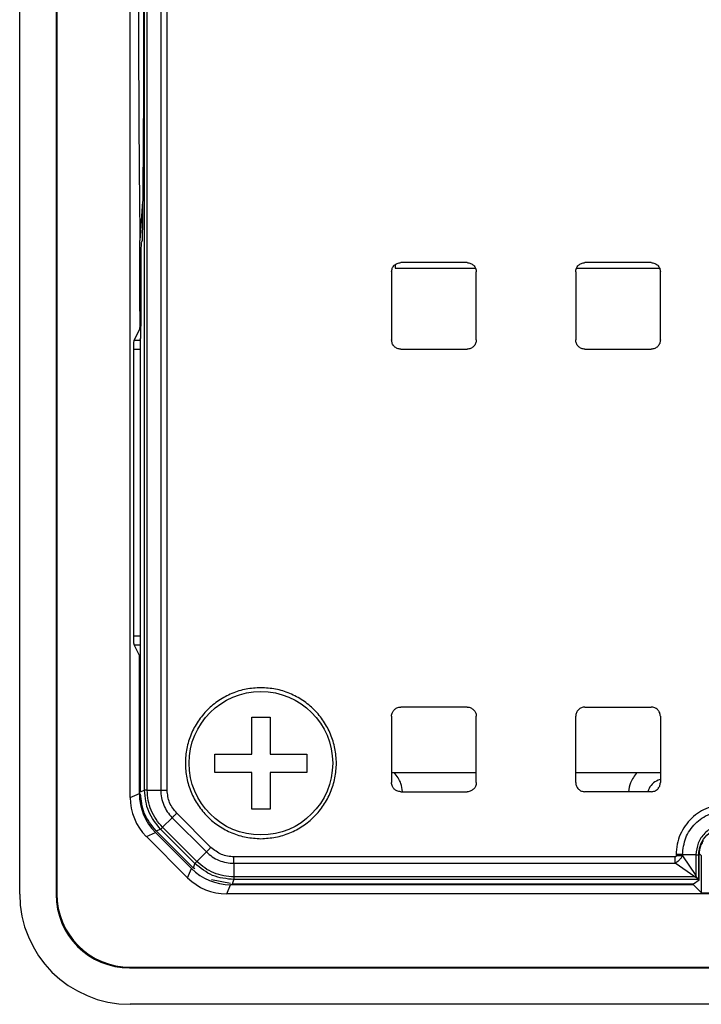
# Model space of a CAD drawing. Extents: x 37 to 847, y 37 to 602.
# Drawn here: x 149 to 186, y 279 to 333 of the extents above; entities that cross this region are included whole.
import ezdxf

# ---------------------------------------------------------------- set-up
doc = ezdxf.new("R2010")
doc.units = 0
doc.layers.get('0').update_dxf_attribs({"linetype": 'CONTINUOUS'})

msp = doc.modelspace()

# ---------------------------------------------------------------- linework, layer by layer
for p, q in [((149.394, 285.321), (149.394, 380.338)), ((149.394, 285.321), (149.394, 380.338)), ((151.368, 380.357), (151.368, 285.302)), ((151.368, 380.357), (151.368, 285.302)), ((151.407, 380.318), (151.407, 285.341)), ((151.407, 380.318), (151.407, 285.341)), ((155.394, 290.572), (155.394, 375.087)), ((155.394, 290.572), (155.394, 375.087)), ((156.169, 290.965), (156.169, 374.694)), ((156.169, 290.965), (156.169, 374.694)), ((156.32, 290.967), (156.32, 374.692)), ((156.32, 290.967), (156.32, 374.692)), ((157.055, 374.692), (157.055, 290.967)), ((157.055, 374.692), (157.055, 290.967)), ((157.404, 290.967), (157.404, 374.692)), ((157.404, 290.967), (157.404, 374.692)), ((156.072, 322.942), (155.926, 320.829)), ((156.072, 322.942), (155.926, 320.829)), ((155.926, 316.989), (155.926, 320.829)), ((155.926, 316.989), (155.926, 320.829)), ((156.049, 320.829), (156.002, 320.736)), ((156.049, 320.829), (156.002, 320.736)), ((169.794, 319.519), (169.794, 319.329)), ((173.694, 319.629), (170.094, 319.629)), ((173.694, 319.629), (170.094, 319.629)), ((183.694, 319.629), (180.094, 319.629)), ((183.694, 319.629), (180.094, 319.629)), ((155.965, 319.238), (155.965, 316.289)), ((155.965, 319.238), (155.965, 316.289)), ((169.594, 319.13), (169.594, 315.429)), ((169.594, 319.13), (169.594, 315.429)), ((169.794, 319.329), (174.15, 319.329)), ((174.194, 315.429), (174.194, 319.13)), ((174.194, 315.429), (174.194, 319.13)), ((179.594, 319.13), (179.594, 315.429)), ((179.594, 319.13), (179.594, 315.429)), ((179.638, 319.329), (184.15, 319.329)), ((184.194, 315.429), (184.194, 319.13)), ((184.194, 315.429), (184.194, 319.13)), ((155.926, 316.989), (155.965, 316.989)), ((155.926, 316.989), (155.965, 316.989)), ((155.608, 315.404), (155.901, 315.99)), ((155.608, 315.404), (155.901, 315.99)), ((155.934, 315.404), (155.608, 315.404)), ((155.934, 315.404), (155.608, 315.404)), ((155.934, 315.467), (155.945, 315.49)), ((155.934, 315.467), (155.945, 315.49)), ((155.934, 315.467), (155.934, 298.792)), ((155.934, 315.467), (155.934, 298.792)), ((155.596, 299.354), (155.596, 314.905)), ((155.596, 299.354), (155.596, 314.905)), ((155.934, 314.905), (155.596, 314.905)), ((155.934, 314.905), (155.596, 314.905)), ((170.094, 314.929), (173.694, 314.929)), ((170.094, 314.929), (173.694, 314.929)), ((180.094, 314.929), (183.694, 314.929)), ((180.094, 314.929), (183.694, 314.929)), ((155.596, 299.354), (155.934, 299.354)), ((155.596, 299.354), (155.934, 299.354)), ((155.894, 298.282), (155.608, 298.855)), ((155.894, 298.282), (155.608, 298.855)), ((155.608, 298.855), (155.934, 298.855)), ((155.608, 298.855), (155.934, 298.855)), ((155.934, 298.792), (155.934, 290.867)), ((155.934, 298.792), (155.934, 290.867)), ((155.894, 290.779), (155.894, 298.282)), ((155.934, 298.282), (155.894, 298.282)), ((155.894, 290.779), (155.894, 298.282)), ((155.934, 298.282), (155.894, 298.282)), ((173.694, 295.479), (170.094, 295.479)), ((173.694, 295.479), (170.094, 295.479)), ((180.094, 295.479), (183.694, 295.479)), ((180.094, 295.479), (183.694, 295.479)), ((161.994, 294.929), (162.994, 294.929)), ((161.994, 292.929), (161.994, 294.929)), ((162.994, 294.929), (162.994, 292.929)), ((169.594, 294.98), (169.594, 291.379)), ((169.594, 294.98), (169.594, 291.379)), ((174.194, 291.379), (174.194, 294.98)), ((174.194, 291.379), (174.194, 294.98)), ((179.594, 291.379), (179.594, 294.98)), ((179.594, 291.379), (179.594, 294.98)), ((184.194, 294.98), (184.194, 291.379)), ((184.194, 294.98), (184.194, 291.379)), ((159.994, 291.929), (159.994, 292.929)), ((159.994, 292.929), (161.994, 292.929)), ((162.994, 292.929), (164.994, 292.929)), ((164.994, 292.929), (164.994, 291.929)), ((161.994, 291.929), (159.994, 291.929)), ((161.994, 289.929), (161.994, 291.929)), ((162.994, 291.929), (162.994, 289.929)), ((164.994, 291.929), (162.994, 291.929)), ((169.594, 291.929), (174.194, 291.929)), ((179.594, 291.929), (184.194, 291.929)), ((155.394, 290.572), (155.894, 290.779)), ((155.394, 290.572), (155.894, 290.779)), ((155.934, 290.867), (156.169, 290.965)), ((155.934, 290.867), (156.169, 290.965)), ((156.32, 290.967), (157.055, 290.967)), ((156.32, 290.967), (157.055, 290.967)), ((170.094, 290.879), (173.694, 290.879)), ((170.094, 290.879), (173.694, 290.879)), ((183.694, 290.879), (180.094, 290.879)), ((183.694, 290.879), (180.094, 290.879)), ((157.676, 289.469), (157.156, 288.95)), ((157.676, 289.469), (157.156, 288.95)), ((157.676, 289.469), (159.534, 287.611)), ((157.676, 289.469), (159.534, 287.611)), ((159.781, 287.857), (157.922, 289.716)), ((159.781, 287.857), (157.922, 289.716)), ((162.994, 289.929), (161.994, 289.929)), ((157.156, 288.95), (159.014, 287.091)), ((157.156, 288.95), (159.014, 287.091)), ((156.273, 288.451), (156.773, 288.658)), ((156.273, 288.451), (156.773, 288.658)), ((158.516, 286.208), (156.273, 288.451)), ((158.516, 286.208), (156.273, 288.451)), ((158.723, 286.708), (156.773, 288.658)), ((158.723, 286.708), (156.773, 288.658)), ((156.812, 288.747), (157.048, 288.844)), ((156.812, 288.747), (157.048, 288.844)), ((158.811, 286.747), (156.812, 288.747)), ((158.811, 286.747), (156.812, 288.747)), ((158.909, 286.983), (157.048, 288.844)), ((158.909, 286.983), (157.048, 288.844)), ((159.014, 287.091), (159.534, 287.611)), ((159.014, 287.091), (159.534, 287.611)), ((184.991, 287.339), (161.031, 287.339)), ((184.991, 287.339), (161.031, 287.339)), ((185.044, 287.462), (185.044, 287.392)), ((185.044, 287.462), (185.044, 287.392)), ((185.393, 287.392), (185.393, 287.46)), ((186.128, 287.46), (185.393, 287.46)), ((185.393, 287.392), (185.393, 287.46)), ((186.128, 287.46), (185.393, 287.46)), ((185.393, 287.392), (186.128, 286.322)), ((185.393, 287.392), (186.128, 286.322)), ((186.128, 287.46), (186.128, 286.322)), ((186.128, 287.46), (186.128, 286.322)), ((186.279, 286.105), (186.279, 287.455)), ((186.294, 287.439), (186.279, 287.455)), ((186.279, 286.105), (186.279, 287.455)), ((186.294, 287.439), (186.279, 287.455)), ((186.294, 286.089), (186.294, 287.439)), ((186.294, 286.089), (186.294, 287.439)), ((186.309, 287.515), (186.417, 287.407)), ((186.309, 287.515), (186.417, 287.407)), ((186.417, 287.407), (186.417, 285.407)), ((186.417, 287.407), (186.417, 285.407)), ((158.909, 286.983), (158.811, 286.747)), ((158.909, 286.983), (158.811, 286.747)), ((161.032, 286.99), (184.991, 286.99)), ((161.032, 286.99), (161.032, 286.256)), ((161.032, 286.99), (184.991, 286.99)), ((161.032, 286.99), (161.032, 286.256)), ((186.061, 286.256), (184.991, 286.99)), ((186.061, 286.256), (184.991, 286.99)), ((158.516, 286.208), (158.723, 286.708)), ((158.516, 286.208), (158.723, 286.708)), ((158.898, 286.69), (158.811, 286.747)), ((158.898, 286.69), (158.811, 286.747)), ((186.061, 286.256), (161.032, 286.256)), ((186.061, 286.256), (161.032, 286.256)), ((186.061, 286.256), (186.181, 286.202)), ((186.061, 286.256), (186.181, 286.202)), ((186.181, 286.202), (186.128, 286.322)), ((186.181, 286.202), (186.128, 286.322)), ((160.837, 285.888), (159.812, 286.092)), ((160.837, 285.888), (159.812, 286.092)), ((160.636, 285.329), (160.844, 285.83)), ((160.636, 285.329), (160.844, 285.83)), ((185.994, 285.83), (160.844, 285.83)), ((185.994, 285.83), (160.844, 285.83)), ((161.03, 286.105), (160.932, 285.869)), ((161.03, 286.105), (160.932, 285.869)), ((160.932, 285.869), (186.001, 285.869)), ((160.932, 285.869), (186.001, 285.869)), ((186.279, 286.105), (161.03, 286.105)), ((186.279, 286.105), (161.03, 286.105)), ((185.994, 285.83), (185.994, 285.869)), ((185.994, 285.83), (185.994, 285.869)), ((186.417, 285.407), (185.994, 285.83)), ((186.417, 285.407), (185.994, 285.83)), ((186.001, 285.869), (186.294, 286.089)), ((186.001, 285.869), (186.294, 286.089)), ((186.294, 286.089), (186.279, 286.105)), ((186.294, 286.089), (186.279, 286.105)), ((151.407, 285.341), (151.368, 285.302)), ((151.407, 285.341), (151.368, 285.302)), ((285.152, 285.329), (160.636, 285.329)), ((285.152, 285.329), (160.636, 285.329)), ((155.367, 281.303), (155.406, 281.343)), ((155.367, 281.303), (155.406, 281.343)), ((155.367, 281.303), (290.422, 281.303)), ((155.367, 281.303), (290.422, 281.303)), ((155.406, 281.343), (290.382, 281.343)), ((155.406, 281.343), (290.382, 281.343)), ((290.402, 279.329), (155.386, 279.329)), ((290.402, 279.329), (155.386, 279.329))]:
    msp.add_line(p, q)
msp.add_circle((162.494, 292.429), 3.9)
for centre, major_axis, ratio, start_param, end_param in [((158.395, 290.573), (-2.773, -1.149), 0.999599, 5.890628, 6.675742), ((158.395, 290.573), (-2.773, -1.149), 0.999599, 5.890628, 6.675742), ((158.895, 290.78), (-2.773, -1.149), 0.999599, 5.890628, 6.675742), ((158.895, 290.78), (-2.773, -1.149), 0.999599, 5.890628, 6.675742), ((160.844, 288.831), (-1.149, -2.773), 0.999599, 5.890628, 6.675742), ((160.844, 288.831), (-1.149, -2.773), 0.999599, 5.890628, 6.675742), ((160.637, 288.331), (-1.149, -2.773), 0.999599, 5.890628, 6.675742), ((160.637, 288.331), (-1.149, -2.773), 0.999599, 5.890628, 6.675742), ((155.402, 285.338), (-4.254, -4.254), 0.997265, 5.499157, 7.067214), ((155.402, 285.338), (-4.254, -4.254), 0.997265, 5.499157, 7.067214), ((155.369, 285.305), (2.83, 2.83), 0.999315, 2.356537, 3.926648), ((155.369, 285.305), (2.83, 2.83), 0.999315, 2.356537, 3.926648), ((155.409, 285.344), (2.83, 2.83), 0.999315, 2.356537, 3.926648), ((155.409, 285.344), (2.83, 2.83), 0.999315, 2.356537, 3.926648), ((187.916, 285.408), (1.5, 0), 0.026186, 3.167773, 4.712389), ((187.916, 285.408), (1.5, 0), 0.026186, 3.167773, 4.712389)]:
    msp.add_ellipse(centre, major_axis=major_axis, ratio=ratio, start_param=start_param, end_param=end_param)
for points, knots in [([(155.926, 346.829), (155.913, 345.814), (155.901, 344.772), (155.887, 343.176), (155.882, 342.637), (155.874, 341.557), (155.87, 341.014), (155.854, 338.29), (155.847, 336.077), (155.847, 333.266), (155.848, 332.7), (155.849, 331.577), (155.851, 331.019), (155.856, 329.353), (155.865, 327.157), (155.882, 325.011), (155.896, 323.42), (155.902, 322.892), (155.913, 321.851), (155.919, 321.337), (155.926, 320.829)], [0, 0, 0, 0, 0.125, 0.125, 0.1875, 0.1875, 0.25, 0.25, 0.5, 0.5, 0.5625, 0.5625, 0.625, 0.625, 0.75, 0.875, 0.875, 0.9375, 0.9375, 1, 1, 1, 1]), ([(155.926, 346.829), (155.913, 345.814), (155.901, 344.772), (155.887, 343.176), (155.882, 342.637), (155.874, 341.557), (155.87, 341.014), (155.854, 338.29), (155.847, 336.077), (155.847, 333.266), (155.848, 332.7), (155.849, 331.577), (155.851, 331.019), (155.856, 329.353), (155.865, 327.157), (155.882, 325.011), (155.896, 323.42), (155.902, 322.892), (155.913, 321.851), (155.919, 321.337), (155.926, 320.829)], [0, 0, 0, 0, 0.125, 0.125, 0.1875, 0.1875, 0.25, 0.25, 0.5, 0.5, 0.5625, 0.5625, 0.625, 0.625, 0.75, 0.875, 0.875, 0.9375, 0.9375, 1, 1, 1, 1]), ([(156.049, 346.829), (156.061, 345.806), (156.085, 343.758), (156.109, 340.513), (156.124, 337.194), (156.129, 333.829), (156.124, 330.465), (156.109, 327.147), (156.085, 323.902), (156.061, 321.854), (156.049, 320.829)], [0, 0, 0, 0, 0.124995, 0.250006, 0.375003, 0.5, 0.624997, 0.749994, 0.874973, 1, 1, 1, 1]), ([(156.049, 346.829), (156.061, 345.806), (156.085, 343.758), (156.109, 340.513), (156.124, 337.194), (156.129, 333.829), (156.124, 330.465), (156.109, 327.147), (156.085, 323.902), (156.061, 321.854), (156.049, 320.829)], [0, 0, 0, 0, 0.124995, 0.250006, 0.375003, 0.5, 0.624997, 0.749994, 0.874973, 1, 1, 1, 1]), ([(156.002, 320.736), (156, 320.725), (155.994, 320.703), (155.985, 320.564), (155.975, 320.293), (155.969, 319.908), (155.966, 319.545), (155.965, 319.341), (155.965, 319.238)], [0, 0, 0, 0, 0.135411, 0.269061, 0.500017, 0.730956, 0.864386, 1, 1, 1, 1]), ([(156.002, 320.736), (156, 320.725), (155.994, 320.703), (155.985, 320.564), (155.975, 320.293), (155.969, 319.908), (155.966, 319.545), (155.965, 319.341), (155.965, 319.238)], [0, 0, 0, 0, 0.135411, 0.269061, 0.500017, 0.730956, 0.864386, 1, 1, 1, 1]), ([(169.594, 319.13), (169.602, 319.195), (169.617, 319.326), (169.732, 319.492), (169.898, 319.606), (170.029, 319.622), (170.094, 319.629)], [0, 0, 0, 0, 0.250025, 0.500003, 0.749979, 1, 1, 1, 1]), ([(169.594, 319.13), (169.602, 319.195), (169.617, 319.326), (169.732, 319.492), (169.898, 319.606), (170.029, 319.622), (170.094, 319.629)], [0, 0, 0, 0, 0.250025, 0.500003, 0.749979, 1, 1, 1, 1]), ([(173.694, 319.629), (173.76, 319.622), (173.89, 319.606), (174.056, 319.492), (174.171, 319.326), (174.186, 319.195), (174.194, 319.13)], [0, 0, 0, 0, 0.250022, 0.500002, 0.749978, 1, 1, 1, 1]), ([(173.694, 319.629), (173.76, 319.622), (173.89, 319.606), (174.056, 319.492), (174.171, 319.326), (174.186, 319.195), (174.194, 319.13)], [0, 0, 0, 0, 0.250022, 0.500002, 0.749978, 1, 1, 1, 1]), ([(179.594, 319.13), (179.602, 319.195), (179.617, 319.326), (179.732, 319.492), (179.898, 319.606), (180.029, 319.622), (180.094, 319.629)], [0, 0, 0, 0, 0.250026, 0.500002, 0.749983, 1, 1, 1, 1]), ([(179.594, 319.13), (179.602, 319.195), (179.617, 319.326), (179.732, 319.492), (179.898, 319.606), (180.029, 319.622), (180.094, 319.629)], [0, 0, 0, 0, 0.250026, 0.500002, 0.749983, 1, 1, 1, 1]), ([(183.694, 319.629), (183.76, 319.622), (183.89, 319.606), (184.056, 319.492), (184.171, 319.326), (184.186, 319.195), (184.194, 319.13)], [0, 0, 0, 0, 0.250026, 0.500001, 0.749979, 1, 1, 1, 1]), ([(183.694, 319.629), (183.76, 319.622), (183.89, 319.606), (184.056, 319.492), (184.171, 319.326), (184.186, 319.195), (184.194, 319.13)], [0, 0, 0, 0, 0.250026, 0.500001, 0.749979, 1, 1, 1, 1]), ([(155.926, 316.989), (155.926, 316.956), (155.926, 316.889), (155.925, 316.788), (155.924, 316.683), (155.923, 316.577), (155.921, 316.471), (155.92, 316.369), (155.917, 316.273), (155.915, 316.185), (155.912, 316.109), (155.908, 316.048), (155.905, 316.005), (155.902, 315.995), (155.901, 315.99)], [0, 0, 0, 0, 0.064255, 0.131979, 0.203173, 0.277835, 0.355966, 0.437566, 0.522635, 0.611173, 0.703178, 0.798652, 0.897592, 1, 1, 1, 1]), ([(155.926, 316.989), (155.926, 316.956), (155.926, 316.889), (155.925, 316.788), (155.924, 316.683), (155.923, 316.577), (155.921, 316.471), (155.92, 316.369), (155.917, 316.273), (155.915, 316.185), (155.912, 316.109), (155.908, 316.048), (155.905, 316.005), (155.902, 315.995), (155.901, 315.99)], [0, 0, 0, 0, 0.064255, 0.131979, 0.203173, 0.277835, 0.355966, 0.437566, 0.522635, 0.611173, 0.703178, 0.798652, 0.897592, 1, 1, 1, 1]), ([(155.965, 316.289), (155.965, 316.232), (155.965, 316.122), (155.963, 315.927), (155.96, 315.729), (155.955, 315.578), (155.95, 315.507), (155.947, 315.496), (155.945, 315.49)], [0, 0, 0, 0, 0.139785, 0.270229, 0.49997, 0.729729, 0.859723, 1, 1, 1, 1]), ([(155.965, 316.289), (155.965, 316.232), (155.965, 316.122), (155.963, 315.927), (155.96, 315.729), (155.955, 315.578), (155.95, 315.507), (155.947, 315.496), (155.945, 315.49)], [0, 0, 0, 0, 0.139785, 0.270229, 0.49997, 0.729729, 0.859723, 1, 1, 1, 1]), ([(155.596, 314.905), (155.596, 314.929), (155.596, 314.976), (155.596, 315.043), (155.597, 315.141), (155.599, 315.231), (155.601, 315.31), (155.603, 315.359), (155.605, 315.393), (155.607, 315.4), (155.608, 315.404)], [0, 0, 0, 0, 0.095441, 0.184964, 0.270066, 0.49961, 0.616699, 0.730034, 0.856212, 1, 1, 1, 1]), ([(155.596, 314.905), (155.596, 314.929), (155.596, 314.976), (155.596, 315.043), (155.597, 315.141), (155.599, 315.231), (155.601, 315.31), (155.603, 315.359), (155.605, 315.393), (155.607, 315.4), (155.608, 315.404)], [0, 0, 0, 0, 0.095441, 0.184964, 0.270066, 0.49961, 0.616699, 0.730034, 0.856212, 1, 1, 1, 1]), ([(170.094, 314.929), (170.029, 314.937), (169.898, 314.953), (169.732, 315.067), (169.617, 315.233), (169.602, 315.364), (169.594, 315.429)], [0, 0, 0, 0, 0.250017, 0.499992, 0.749972, 1, 1, 1, 1]), ([(170.094, 314.929), (170.029, 314.937), (169.898, 314.953), (169.732, 315.067), (169.617, 315.233), (169.602, 315.364), (169.594, 315.429)], [0, 0, 0, 0, 0.250017, 0.499992, 0.749972, 1, 1, 1, 1]), ([(174.194, 315.429), (174.186, 315.364), (174.171, 315.233), (174.056, 315.067), (173.89, 314.953), (173.76, 314.937), (173.694, 314.929)], [0, 0, 0, 0, 0.250028, 0.500011, 0.749987, 1, 1, 1, 1]), ([(174.194, 315.429), (174.186, 315.364), (174.171, 315.233), (174.056, 315.067), (173.89, 314.953), (173.76, 314.937), (173.694, 314.929)], [0, 0, 0, 0, 0.250028, 0.500011, 0.749987, 1, 1, 1, 1]), ([(180.094, 314.929), (180.029, 314.937), (179.898, 314.953), (179.732, 315.067), (179.617, 315.233), (179.602, 315.364), (179.594, 315.429)], [0, 0, 0, 0, 0.250013, 0.499989, 0.749972, 1, 1, 1, 1]), ([(180.094, 314.929), (180.029, 314.937), (179.898, 314.953), (179.732, 315.067), (179.617, 315.233), (179.602, 315.364), (179.594, 315.429)], [0, 0, 0, 0, 0.250013, 0.499989, 0.749972, 1, 1, 1, 1]), ([(184.194, 315.429), (184.186, 315.364), (184.171, 315.233), (184.056, 315.067), (183.89, 314.953), (183.76, 314.937), (183.694, 314.929)], [0, 0, 0, 0, 0.250028, 0.500008, 0.749983, 1, 1, 1, 1]), ([(184.194, 315.429), (184.186, 315.364), (184.171, 315.233), (184.056, 315.067), (183.89, 314.953), (183.76, 314.937), (183.694, 314.929)], [0, 0, 0, 0, 0.250028, 0.500008, 0.749983, 1, 1, 1, 1]), ([(155.608, 298.855), (155.608, 298.857), (155.606, 298.862), (155.605, 298.878), (155.602, 298.916), (155.6, 298.987), (155.598, 299.076), (155.597, 299.155), (155.596, 299.249), (155.596, 299.318), (155.596, 299.354)], [0, 0, 0, 0, 0.095446, 0.184978, 0.270089, 0.499649, 0.616738, 0.730056, 0.856223, 1, 1, 1, 1]), ([(155.608, 298.855), (155.608, 298.857), (155.606, 298.862), (155.605, 298.878), (155.602, 298.916), (155.6, 298.987), (155.598, 299.076), (155.597, 299.155), (155.596, 299.249), (155.596, 299.318), (155.596, 299.354)], [0, 0, 0, 0, 0.095446, 0.184978, 0.270089, 0.499649, 0.616738, 0.730056, 0.856223, 1, 1, 1, 1]), ([(162.494, 296.529), (162.226, 296.514), (161.689, 296.484), (160.915, 296.24), (160.202, 295.861), (159.576, 295.347), (159.063, 294.722), (158.682, 294.009), (158.447, 293.235), (158.368, 292.429), (158.447, 291.624), (158.682, 290.85), (159.063, 290.137), (159.576, 289.512), (160.202, 288.998), (160.915, 288.619), (161.689, 288.375), (162.226, 288.345), (162.494, 288.329)], [0, 0, 0, 0, 0.0625, 0.125, 0.1875, 0.25, 0.3125, 0.375, 0.4375, 0.5, 0.5625, 0.625, 0.6875, 0.75, 0.8125, 0.875, 0.9375, 1, 1, 1, 1]), ([(162.494, 296.529), (162.226, 296.514), (161.689, 296.484), (160.915, 296.24), (160.202, 295.861), (159.576, 295.347), (159.063, 294.722), (158.682, 294.009), (158.447, 293.235), (158.368, 292.429), (158.447, 291.624), (158.682, 290.85), (159.063, 290.137), (159.576, 289.512), (160.202, 288.998), (160.915, 288.619), (161.689, 288.375), (162.226, 288.345), (162.494, 288.329)], [0, 0, 0, 0, 0.0625, 0.125, 0.1875, 0.25, 0.3125, 0.375, 0.4375, 0.5, 0.5625, 0.625, 0.6875, 0.75, 0.8125, 0.875, 0.9375, 1, 1, 1, 1]), ([(162.494, 288.329), (162.762, 288.345), (163.299, 288.375), (164.073, 288.619), (164.787, 288.998), (165.412, 289.512), (165.925, 290.137), (166.306, 290.85), (166.541, 291.624), (166.621, 292.429), (166.541, 293.235), (166.306, 294.009), (165.925, 294.722), (165.412, 295.347), (164.787, 295.861), (164.073, 296.24), (163.299, 296.484), (162.762, 296.514), (162.494, 296.529)], [0, 0, 0, 0, 0.0625, 0.125, 0.1875, 0.25, 0.3125, 0.375, 0.4375, 0.5, 0.5625, 0.625, 0.6875, 0.75, 0.8125, 0.875, 0.9375, 1, 1, 1, 1]), ([(162.494, 288.329), (162.762, 288.345), (163.299, 288.375), (164.073, 288.619), (164.787, 288.998), (165.412, 289.512), (165.925, 290.137), (166.306, 290.85), (166.541, 291.624), (166.621, 292.429), (166.541, 293.235), (166.306, 294.009), (165.925, 294.722), (165.412, 295.347), (164.787, 295.861), (164.073, 296.24), (163.299, 296.484), (162.762, 296.514), (162.494, 296.529)], [0, 0, 0, 0, 0.0625, 0.125, 0.1875, 0.25, 0.3125, 0.375, 0.4375, 0.5, 0.5625, 0.625, 0.6875, 0.75, 0.8125, 0.875, 0.9375, 1, 1, 1, 1]), ([(169.594, 294.98), (169.596, 295.018), (169.6, 295.089), (169.641, 295.215), (169.735, 295.339), (169.859, 295.434), (169.986, 295.473), (170.057, 295.477), (170.094, 295.479)], [0, 0, 0, 0, 0.145338, 0.27185, 0.500059, 0.728269, 0.857665, 1, 1, 1, 1]), ([(169.594, 294.98), (169.596, 295.018), (169.6, 295.089), (169.641, 295.215), (169.735, 295.339), (169.859, 295.434), (169.986, 295.473), (170.057, 295.477), (170.094, 295.479)], [0, 0, 0, 0, 0.145338, 0.27185, 0.500059, 0.728269, 0.857665, 1, 1, 1, 1]), ([(173.694, 295.479), (173.732, 295.477), (173.804, 295.473), (173.93, 295.433), (174.054, 295.339), (174.148, 295.215), (174.188, 295.088), (174.192, 295.017), (174.194, 294.98)], [0, 0, 0, 0, 0.145337, 0.271854, 0.500062, 0.728271, 0.857665, 1, 1, 1, 1]), ([(173.694, 295.479), (173.732, 295.477), (173.804, 295.473), (173.93, 295.433), (174.054, 295.339), (174.148, 295.215), (174.188, 295.088), (174.192, 295.017), (174.194, 294.98)], [0, 0, 0, 0, 0.145337, 0.271854, 0.500062, 0.728271, 0.857665, 1, 1, 1, 1]), ([(180.094, 295.479), (180.028, 295.472), (179.897, 295.457), (179.732, 295.341), (179.617, 295.176), (179.602, 295.045), (179.594, 294.98)], [0, 0, 0, 0, 0.250016, 0.499994, 0.749976, 1, 1, 1, 1]), ([(180.094, 295.479), (180.028, 295.472), (179.897, 295.457), (179.732, 295.341), (179.617, 295.176), (179.602, 295.045), (179.594, 294.98)], [0, 0, 0, 0, 0.250016, 0.499994, 0.749976, 1, 1, 1, 1]), ([(184.194, 294.98), (184.187, 295.045), (184.172, 295.176), (184.056, 295.341), (183.891, 295.457), (183.76, 295.472), (183.694, 295.479)], [0, 0, 0, 0, 0.2500203, 0.4999943, 0.749975, 1, 1, 1, 1]), ([(184.194, 294.98), (184.187, 295.045), (184.172, 295.176), (184.056, 295.341), (183.891, 295.457), (183.76, 295.472), (183.694, 295.479)], [0, 0, 0, 0, 0.2500203, 0.4999943, 0.749975, 1, 1, 1, 1]), ([(170.185, 290.879), (170.168, 291.032), (170.122, 291.423), (169.877, 291.738), (169.728, 291.929)], [0, 0, 0, 0, 0.389423, 1, 1, 1, 1]), ([(170.185, 290.879), (170.168, 291.032), (170.122, 291.423), (169.877, 291.738), (169.728, 291.929)], [0, 0, 0, 0, 0.389423, 1, 1, 1, 1]), ([(182.942, 291.929), (182.793, 291.752), (182.536, 291.443), (182.489, 291.047), (182.47, 290.879)], [0, 0, 0, 0, 0.576168, 1, 1, 1, 1]), ([(182.942, 291.929), (182.793, 291.752), (182.536, 291.443), (182.489, 291.047), (182.47, 290.879)], [0, 0, 0, 0, 0.576168, 1, 1, 1, 1]), ([(170.094, 290.879), (170.056, 290.882), (169.985, 290.886), (169.859, 290.926), (169.735, 291.02), (169.64, 291.144), (169.601, 291.271), (169.596, 291.342), (169.594, 291.379)], [0, 0, 0, 0, 0.145338, 0.271849, 0.500059, 0.728269, 0.857669, 1, 1, 1, 1]), ([(170.094, 290.879), (170.056, 290.882), (169.985, 290.886), (169.859, 290.926), (169.735, 291.02), (169.64, 291.144), (169.601, 291.271), (169.596, 291.342), (169.594, 291.379)], [0, 0, 0, 0, 0.145338, 0.271849, 0.500059, 0.728269, 0.857669, 1, 1, 1, 1]), ([(174.194, 291.379), (174.192, 291.341), (174.188, 291.27), (174.148, 291.144), (174.054, 291.02), (173.929, 290.925), (173.803, 290.886), (173.732, 290.882), (173.694, 290.879)], [0, 0, 0, 0, 0.1453377, 0.2718527, 0.5000618, 0.7282709, 0.8576697, 1, 1, 1, 1]), ([(174.194, 291.379), (174.192, 291.341), (174.188, 291.27), (174.148, 291.144), (174.054, 291.02), (173.929, 290.925), (173.803, 290.886), (173.732, 290.882), (173.694, 290.879)], [0, 0, 0, 0, 0.1453377, 0.2718527, 0.5000618, 0.7282709, 0.8576697, 1, 1, 1, 1]), ([(179.594, 291.379), (179.602, 291.314), (179.617, 291.183), (179.732, 291.018), (179.897, 290.902), (180.028, 290.887), (180.094, 290.879)], [0, 0, 0, 0, 0.250038, 0.50002, 0.749998, 1, 1, 1, 1]), ([(179.594, 291.379), (179.602, 291.314), (179.617, 291.183), (179.732, 291.018), (179.897, 290.902), (180.028, 290.887), (180.094, 290.879)], [0, 0, 0, 0, 0.250038, 0.50002, 0.749998, 1, 1, 1, 1]), ([(184.194, 291.542), (184.151, 291.53), (183.987, 291.484), (183.739, 291.305), (183.564, 291.066), (183.52, 290.912), (183.51, 290.879)], [0, 0, 0, 0, 0.133494, 0.516066, 0.898029, 1, 1, 1, 1]), ([(184.194, 291.542), (184.151, 291.53), (183.987, 291.484), (183.739, 291.305), (183.564, 291.066), (183.52, 290.912), (183.51, 290.879)], [0, 0, 0, 0, 0.133494, 0.516066, 0.898029, 1, 1, 1, 1]), ([(183.694, 290.879), (183.76, 290.887), (183.891, 290.902), (184.056, 291.018), (184.172, 291.183), (184.187, 291.314), (184.194, 291.379)], [0, 0, 0, 0, 0.250006, 0.499979, 0.749963, 1, 1, 1, 1]), ([(183.694, 290.879), (183.76, 290.887), (183.891, 290.902), (184.056, 291.018), (184.172, 291.183), (184.187, 291.314), (184.194, 291.379)], [0, 0, 0, 0, 0.250006, 0.499979, 0.749963, 1, 1, 1, 1]), ([(156.812, 288.747), (156.559, 289.056), (156.073, 289.648), (155.992, 290.409), (155.953, 290.772)], [0, 0, 0, 0, 0.521648, 1, 1, 1, 1]), ([(156.812, 288.747), (156.559, 289.056), (156.073, 289.648), (155.992, 290.409), (155.953, 290.772)], [0, 0, 0, 0, 0.521648, 1, 1, 1, 1]), ([(156.32, 290.967), (156.298, 290.967), (156.255, 290.967), (156.209, 290.966), (156.177, 290.965), (156.172, 290.965), (156.169, 290.965)], [0, 0, 0, 0, 0.25, 0.500003, 0.75, 1, 1, 1, 1]), ([(156.32, 290.967), (156.298, 290.967), (156.255, 290.967), (156.209, 290.966), (156.177, 290.965), (156.172, 290.965), (156.169, 290.965)], [0, 0, 0, 0, 0.25, 0.500003, 0.75, 1, 1, 1, 1]), ([(157.048, 288.844), (156.798, 289.151), (156.294, 289.77), (156.211, 290.565), (156.169, 290.965)], [0, 0, 0, 0, 0.495943, 1, 1, 1, 1]), ([(157.048, 288.844), (156.798, 289.151), (156.294, 289.77), (156.211, 290.565), (156.169, 290.965)], [0, 0, 0, 0, 0.495943, 1, 1, 1, 1]), ([(157.156, 288.95), (157.031, 289.089), (156.782, 289.368), (156.523, 289.869), (156.352, 290.407), (156.331, 290.78), (156.32, 290.967)], [0, 0, 0, 0, 0.249943, 0.499955, 0.749972, 1, 1, 1, 1]), ([(157.156, 288.95), (157.031, 289.089), (156.782, 289.368), (156.523, 289.869), (156.352, 290.407), (156.331, 290.78), (156.32, 290.967)], [0, 0, 0, 0, 0.249943, 0.499955, 0.749972, 1, 1, 1, 1]), ([(157.055, 290.967), (157.079, 290.967), (157.128, 290.967), (157.215, 290.967), (157.307, 290.967), (157.372, 290.967), (157.404, 290.967)], [0, 0, 0, 0, 0.24999, 0.499991, 0.750001, 1, 1, 1, 1]), ([(157.055, 290.967), (157.063, 290.828), (157.078, 290.551), (157.205, 290.152), (157.398, 289.78), (157.583, 289.573), (157.676, 289.469)], [0, 0, 0, 0, 0.25, 0.500008, 0.750032, 1, 1, 1, 1]), ([(157.055, 290.967), (157.079, 290.967), (157.128, 290.967), (157.215, 290.967), (157.307, 290.967), (157.372, 290.967), (157.404, 290.967)], [0, 0, 0, 0, 0.24999, 0.499991, 0.750001, 1, 1, 1, 1]), ([(157.055, 290.967), (157.063, 290.828), (157.078, 290.551), (157.205, 290.152), (157.398, 289.78), (157.583, 289.573), (157.676, 289.469)], [0, 0, 0, 0, 0.25, 0.500008, 0.750032, 1, 1, 1, 1]), ([(157.922, 289.716), (157.773, 289.899), (157.476, 290.264), (157.428, 290.732), (157.404, 290.967)], [0, 0, 0, 0, 0.500015, 1, 1, 1, 1]), ([(157.922, 289.716), (157.773, 289.899), (157.476, 290.264), (157.428, 290.732), (157.404, 290.967)], [0, 0, 0, 0, 0.500015, 1, 1, 1, 1]), ([(187.773, 290.189), (187.435, 290.152), (186.747, 290.077), (185.841, 289.481), (185.314, 288.733), (185.079, 288.027), (185.056, 287.651), (185.044, 287.462)], [0, 0, 0, 0, 0.236526, 0.481766, 0.735785, 0.866804, 1, 1, 1, 1]), ([(187.773, 290.189), (187.435, 290.152), (186.747, 290.077), (185.841, 289.481), (185.314, 288.733), (185.079, 288.027), (185.056, 287.651), (185.044, 287.462)], [0, 0, 0, 0, 0.236526, 0.481766, 0.735785, 0.866804, 1, 1, 1, 1]), ([(157.676, 289.469), (157.693, 289.486), (157.727, 289.521), (157.788, 289.582), (157.854, 289.648), (157.899, 289.693), (157.922, 289.716)], [0, 0, 0, 0, 0.250008, 0.500006, 0.750008, 1, 1, 1, 1]), ([(157.676, 289.469), (157.693, 289.486), (157.727, 289.521), (157.788, 289.582), (157.854, 289.648), (157.899, 289.693), (157.922, 289.716)], [0, 0, 0, 0, 0.250008, 0.500006, 0.750008, 1, 1, 1, 1]), ([(185.392, 287.46), (185.428, 287.772), (185.5, 288.396), (186.05, 289.183), (186.837, 289.733), (187.461, 289.805), (187.773, 289.84)], [0, 0, 0, 0, 0.2500126, 0.5000582, 0.7500935, 1, 1, 1, 1]), ([(185.392, 287.46), (185.428, 287.772), (185.5, 288.396), (186.05, 289.183), (186.837, 289.733), (187.461, 289.805), (187.773, 289.84)], [0, 0, 0, 0, 0.2500126, 0.5000582, 0.7500935, 1, 1, 1, 1]), ([(157.048, 288.844), (157.05, 288.846), (157.054, 288.85), (157.076, 288.871), (157.109, 288.904), (157.14, 288.934), (157.156, 288.95)], [0, 0, 0, 0, 0.2499994, 0.5000004, 0.7500037, 1, 1, 1, 1]), ([(157.048, 288.844), (157.05, 288.846), (157.054, 288.85), (157.076, 288.871), (157.109, 288.904), (157.14, 288.934), (157.156, 288.95)], [0, 0, 0, 0, 0.2499994, 0.5000004, 0.7500037, 1, 1, 1, 1]), ([(187.773, 289.106), (187.56, 289.082), (187.129, 289.033), (186.581, 288.652), (186.2, 288.104), (186.152, 287.673), (186.128, 287.46)], [0, 0, 0, 0, 0.246622, 0.500139, 0.753272, 1, 1, 1, 1]), ([(187.773, 289.106), (187.56, 289.082), (187.129, 289.033), (186.581, 288.652), (186.2, 288.104), (186.152, 287.673), (186.128, 287.46)], [0, 0, 0, 0, 0.246622, 0.500139, 0.753272, 1, 1, 1, 1]), ([(186.279, 287.455), (186.285, 287.558), (186.297, 287.76), (186.418, 288.135), (186.691, 288.542), (187.098, 288.815), (187.473, 288.937), (187.675, 288.949), (187.778, 288.955)], [0, 0, 0, 0, 0.131063, 0.258253, 0.499974, 0.741709, 0.868914, 1, 1, 1, 1]), ([(186.279, 287.455), (186.285, 287.558), (186.297, 287.76), (186.418, 288.135), (186.691, 288.542), (187.098, 288.815), (187.473, 288.937), (187.675, 288.949), (187.778, 288.955)], [0, 0, 0, 0, 0.131063, 0.258253, 0.499974, 0.741709, 0.868914, 1, 1, 1, 1]), ([(159.534, 287.611), (159.551, 287.628), (159.586, 287.662), (159.647, 287.724), (159.713, 287.789), (159.758, 287.835), (159.781, 287.857)], [0, 0, 0, 0, 0.249998, 0.499996, 0.750001, 1, 1, 1, 1]), ([(159.534, 287.611), (159.551, 287.628), (159.586, 287.662), (159.647, 287.724), (159.713, 287.789), (159.758, 287.835), (159.781, 287.857)], [0, 0, 0, 0, 0.249998, 0.499996, 0.750001, 1, 1, 1, 1]), ([(161.031, 287.339), (160.797, 287.363), (160.329, 287.412), (159.964, 287.709), (159.781, 287.857)], [0, 0, 0, 0, 0.499989, 1, 1, 1, 1]), ([(161.031, 287.339), (160.797, 287.363), (160.329, 287.412), (159.964, 287.709), (159.781, 287.857)], [0, 0, 0, 0, 0.499989, 1, 1, 1, 1]), ([(186.52, 288.224), (186.476, 288.148), (186.338, 287.908), (186.312, 287.63), (186.294, 287.439)], [0, 0, 0, 0, 0.317697, 1, 1, 1, 1]), ([(186.405, 288.002), (186.403, 287.999), (186.315, 287.829), (186.304, 287.632), (186.294, 287.439)], [0, 0, 0, 0, 0.02132, 1, 1, 1, 1]), ([(159.534, 287.611), (159.637, 287.518), (159.845, 287.333), (160.216, 287.14), (160.616, 287.014), (160.893, 286.998), (161.032, 286.99)], [0, 0, 0, 0, 0.2499651, 0.4999789, 0.7499966, 1, 1, 1, 1]), ([(159.534, 287.611), (159.637, 287.518), (159.845, 287.333), (160.216, 287.14), (160.616, 287.014), (160.893, 286.998), (161.032, 286.99)], [0, 0, 0, 0, 0.2499651, 0.4999789, 0.7499966, 1, 1, 1, 1]), ([(161.032, 286.99), (161.032, 287.015), (161.032, 287.063), (161.032, 287.15), (161.031, 287.243), (161.031, 287.307), (161.031, 287.339)], [0, 0, 0, 0, 0.25, 0.499997, 0.750005, 1, 1, 1, 1]), ([(161.032, 286.99), (161.032, 287.015), (161.032, 287.063), (161.032, 287.15), (161.031, 287.243), (161.031, 287.307), (161.031, 287.339)], [0, 0, 0, 0, 0.25, 0.499997, 0.750005, 1, 1, 1, 1]), ([(185.044, 287.392), (185.043, 287.384), (185.042, 287.373), (185.037, 287.36), (185.031, 287.352), (185.023, 287.347), (185.01, 287.341), (184.999, 287.34), (184.991, 287.339)], [0, 0, 0, 0, 0.272387, 0.389341, 0.499978, 0.610615, 0.727569, 1, 1, 1, 1]), ([(185.393, 287.392), (185.363, 287.346), (185.305, 287.257), (185.195, 287.141), (185.089, 287.051), (185.024, 287.011), (184.991, 286.99)], [0, 0, 0, 0, 0.292274, 0.577933, 0.791741, 1, 1, 1, 1]), ([(185.044, 287.392), (185.043, 287.384), (185.042, 287.373), (185.037, 287.36), (185.031, 287.352), (185.023, 287.347), (185.01, 287.341), (184.999, 287.34), (184.991, 287.339)], [0, 0, 0, 0, 0.272387, 0.389341, 0.499978, 0.610615, 0.727569, 1, 1, 1, 1]), ([(185.393, 287.392), (185.363, 287.346), (185.305, 287.257), (185.195, 287.141), (185.089, 287.051), (185.024, 287.011), (184.991, 286.99)], [0, 0, 0, 0, 0.292274, 0.577933, 0.791741, 1, 1, 1, 1]), ([(184.991, 286.99), (184.991, 287.015), (184.991, 287.063), (184.991, 287.15), (184.991, 287.243), (184.991, 287.307), (184.991, 287.339)], [0, 0, 0, 0, 0.250001, 0.5, 0.75, 1, 1, 1, 1]), ([(184.991, 286.99), (184.991, 287.015), (184.991, 287.063), (184.991, 287.15), (184.991, 287.243), (184.991, 287.307), (184.991, 287.339)], [0, 0, 0, 0, 0.250001, 0.5, 0.75, 1, 1, 1, 1]), ([(185.393, 287.46), (185.368, 287.461), (185.32, 287.461), (185.233, 287.461), (185.14, 287.461), (185.076, 287.462), (185.044, 287.462)], [0, 0, 0, 0, 0.25, 0.5, 0.75, 1, 1, 1, 1]), ([(185.393, 287.46), (185.368, 287.461), (185.32, 287.461), (185.233, 287.461), (185.14, 287.461), (185.076, 287.462), (185.044, 287.462)], [0, 0, 0, 0, 0.25, 0.5, 0.75, 1, 1, 1, 1]), ([(185.393, 287.392), (185.368, 287.392), (185.32, 287.392), (185.233, 287.392), (185.14, 287.392), (185.076, 287.392), (185.044, 287.392)], [0, 0, 0, 0, 0.249999, 0.500002, 0.750001, 1, 1, 1, 1]), ([(185.393, 287.392), (185.368, 287.392), (185.32, 287.392), (185.233, 287.392), (185.14, 287.392), (185.076, 287.392), (185.044, 287.392)], [0, 0, 0, 0, 0.249999, 0.500002, 0.750001, 1, 1, 1, 1]), ([(186.128, 287.46), (186.149, 287.46), (186.193, 287.459), (186.239, 287.458), (186.271, 287.456), (186.276, 287.456), (186.279, 287.455)], [0, 0, 0, 0, 0.25, 0.5, 0.750004, 1, 1, 1, 1]), ([(186.128, 287.46), (186.149, 287.46), (186.193, 287.459), (186.239, 287.458), (186.271, 287.456), (186.276, 287.456), (186.279, 287.455)], [0, 0, 0, 0, 0.25, 0.5, 0.750004, 1, 1, 1, 1]), ([(159.014, 287.091), (158.999, 287.076), (158.968, 287.045), (158.936, 287.012), (158.914, 286.989), (158.911, 286.985), (158.909, 286.983)], [0, 0, 0, 0, 0.25, 0.5, 0.749997, 1, 1, 1, 1]), ([(159.014, 287.091), (158.999, 287.076), (158.968, 287.045), (158.936, 287.012), (158.914, 286.989), (158.911, 286.985), (158.909, 286.983)], [0, 0, 0, 0, 0.25, 0.5, 0.749997, 1, 1, 1, 1]), ([(161.03, 286.105), (160.63, 286.146), (159.835, 286.229), (159.216, 286.733), (158.909, 286.983)], [0, 0, 0, 0, 0.50353, 1, 1, 1, 1]), ([(161.03, 286.105), (160.63, 286.146), (159.835, 286.229), (159.216, 286.733), (158.909, 286.983)], [0, 0, 0, 0, 0.50353, 1, 1, 1, 1]), ([(161.032, 286.256), (160.845, 286.266), (160.471, 286.287), (159.934, 286.458), (159.433, 286.717), (159.154, 286.967), (159.014, 287.091)], [0, 0, 0, 0, 0.249959, 0.499946, 0.749978, 1, 1, 1, 1]), ([(161.032, 286.256), (160.845, 286.266), (160.471, 286.287), (159.934, 286.458), (159.433, 286.717), (159.154, 286.967), (159.014, 287.091)], [0, 0, 0, 0, 0.249959, 0.499946, 0.749978, 1, 1, 1, 1]), ([(161.032, 286.256), (161.032, 286.234), (161.031, 286.19), (161.031, 286.144), (161.03, 286.112), (161.03, 286.107), (161.03, 286.105)], [0, 0, 0, 0, 0.250005, 0.500004, 0.750004, 1, 1, 1, 1]), ([(161.032, 286.256), (161.032, 286.234), (161.031, 286.19), (161.031, 286.144), (161.03, 286.112), (161.03, 286.107), (161.03, 286.105)], [0, 0, 0, 0, 0.250005, 0.500004, 0.750004, 1, 1, 1, 1]), ([(186.279, 286.105), (186.277, 286.106), (186.273, 286.11), (186.246, 286.137), (186.207, 286.176), (186.181, 286.202)], [0, 0, 0, 0, 0.231101, 0.472305, 1, 1, 1, 1]), ([(186.279, 286.105), (186.277, 286.106), (186.273, 286.11), (186.246, 286.137), (186.207, 286.176), (186.181, 286.202)], [0, 0, 0, 0, 0.231101, 0.472305, 1, 1, 1, 1])]:
    msp.add_open_spline(points, degree=3, knots=knots)

doc.saveas('drawing.dxf')
